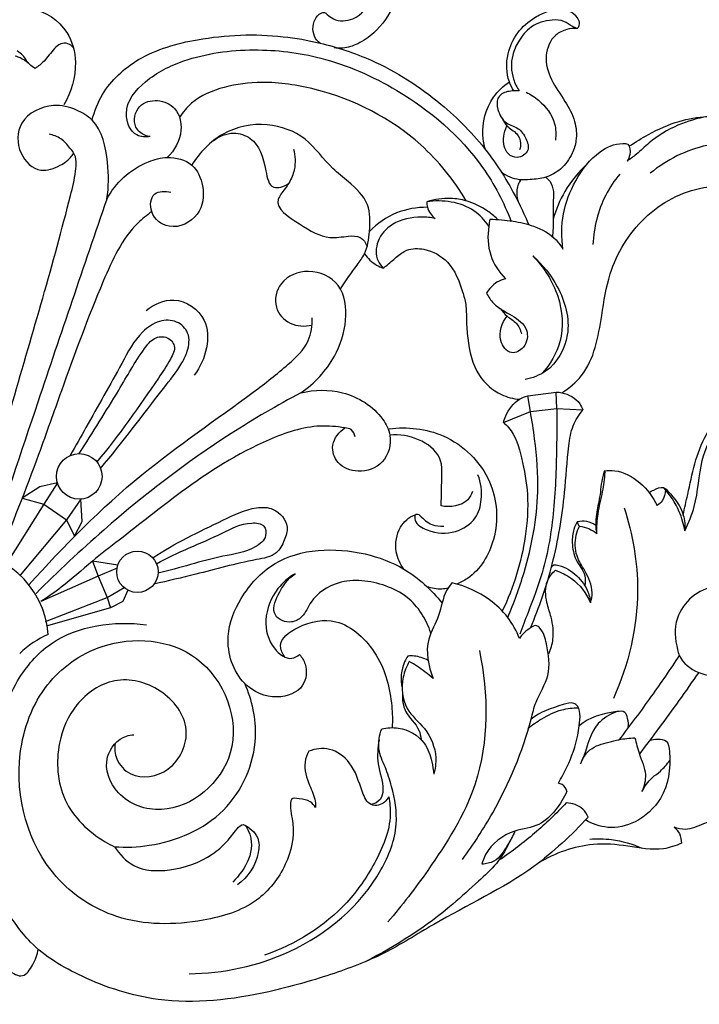
# Model space of a CAD drawing. Extents: x 1.2 to 41.5, y 1 to 35.4.
# Drawn here: x 23.1 to 27.8, y 13.7 to 20.5 of the extents above; entities that cross this region are included whole.
import ezdxf

# ---------------------------------------------------------------- set-up
doc = ezdxf.new("R2010")
doc.units = 0
doc.header["$MEASUREMENT"] = 0
doc.layers.get('0').update_dxf_attribs({"lineweight": 25})

# ---------------------------------------------------------------- blocks, each defined once
blk = doc.blocks.new('ONL900-Front')
for p, q in [((3.9431, -6.4887), (4.1385, -6.4634)), ((3.961, -6.5962), (3.9431, -6.4887)), ((4.1423, -6.576), (4.1385, -6.4634)), ((3.7759, -6.673), (3.961, -6.5962)), ((3.961, -6.5962), (4.1423, -6.576)), ((4.1423, -6.576), (4.3213, -6.5857)), ((4.4697, -7.0035), (4.4745, -7.0144)), ((0.7765, -7.3398), (0.4593, -7.721))]:
    blk.add_line(p, q)
for points in [[(0.7144, -7.0866), (0.6219, -7.2329), (0.3617, -7.645)], [(0.7144, -7.0866), (0.5934, -7.1135), (0.472, -7.192), (0.6219, -7.2329), (0.7765, -7.3398), (0.8326, -7.4528), (0.8845, -7.3512), (0.8745, -7.1983), (0.7765, -7.3398)], [(1.1285, -7.6523), (0.9542, -7.6238), (0.9944, -7.7271), (1.0568, -7.8727), (1.0776, -7.9438)], [(1.1234, -7.6728), (0.9947, -7.7279), (0.6005, -7.9018)], [(0.6321, -8.0374), (1.0568, -7.8727), (1.1722, -7.8061)], [(1.1979, -7.8232), (1.1642, -7.9005), (1.0776, -7.9438), (0.6373, -8.0703)]]:
    blk.add_lwpolyline(points)
for centre, radius in [((0.8643, -7.0423), 0.1563), ((1.2634, -7.6971), 0.1421)]:
    blk.add_circle(centre, radius)
for centre, radius, start, end in [((0.0283, -8.1732), 0.6246, 4.13774, 92.59891), ((0.8859, -8.6941), 0.6127, 112.51339, 134.64728)]:
    blk.add_arc(centre, radius, start, end)
for points, knots in [([(2.2223, -2.3435), (2.2128, -2.3466), (2.1945, -2.3579), (2.2021, -2.386), (2.2254, -2.403), (2.285, -2.4425), (2.4344, -2.5132), (2.6418, -2.6599), (2.859, -2.8856), (3.0129, -3.147), (3.1146, -3.4596), (3.0647, -3.7679), (2.9205, -3.9803), (2.7866, -4.0727), (2.6897, -4.1065), (2.6332, -4.1037), (2.613, -4.1005)], [0, 0, 0, 0, 1.05021, 1.769845, 2.647248, 4.051976, 9.339912, 20.018817, 30.69982, 42.165226, 51.795888, 64.883522, 73.466889, 78.162176, 81.884226, 84.046772, 84.046772, 84.046772, 84.046772]), ([(2.5169, -4.0679), (2.5053, -4.0588), (2.463, -4.0166), (2.4638, -3.9207), (2.5108, -3.8656), (2.5483, -3.853), (2.574, -3.8786), (2.6284, -3.9212), (2.7736, -3.9155), (2.8462, -3.8181), (2.8699, -3.7595)], [0, 0, 0, 0, 1.559987, 6.160805, 8.232226, 9.043185, 9.898493, 11.724899, 16.445271, 23.117885, 23.117885, 23.117885, 23.117885]), ([(0, -3.9008), (0.0444, -3.9007), (0.1748, -3.8965), (0.3462, -3.8348), (0.5836, -3.8152), (0.7927, -3.9573), (0.8612, -4.2296), (0.8103, -4.4052), (0.7588, -4.4919)], [0, 0, 0, 0, 4.692583, 13.655392, 19.081353, 29.372383, 36.878355, 47.520963, 47.520963, 47.520963, 47.520963]), ([(3.8475, -4.3956), (3.8351, -4.3761), (3.7952, -4.2978), (3.793, -4.1491), (3.8646, -3.9908), (3.9714, -3.8978), (4.0483, -3.8611), (4.0785, -3.8504)], [0, 0, 0, 0, 2.439728, 9.188294, 14.775054, 20.347545, 23.72517, 23.72517, 23.72517, 23.72517]), ([(4.2825, -3.9673), (4.2887, -3.9618), (4.3065, -3.9399), (4.2773, -3.8604), (4.2068, -3.8376), (4.1612, -3.8365)], [0, 0, 0, 0, 0.869777, 2.768367, 7.58247, 7.58247, 7.58247, 7.58247]), ([(4.2825, -3.9673), (4.2714, -3.9635), (4.2385, -3.9517), (4.1903, -3.9094), (4.0855, -3.9054), (3.9651, -3.9423), (3.8811, -4.0456), (3.8247, -4.1672), (3.8298, -4.2946), (3.8681, -4.3715), (3.8849, -4.3964)], [0, 0, 0, 0, 1.244418, 3.670026, 6.497069, 11.824976, 16.388715, 20.069087, 25.860533, 29.035479, 29.035479, 29.035479, 29.035479]), ([(4.2825, -3.9673), (4.2585, -3.9661), (4.2059, -3.9718), (4.1085, -4.0178), (4.05, -4.1588), (4.0987, -4.3256), (4.1972, -4.4585), (4.2721, -4.5957), (4.2828, -4.7246), (4.248, -4.8403), (4.1783, -4.9345), (4.0709, -4.9955), (3.9713, -5.0044), (3.8663, -5.0113), (3.7992, -4.9809), (3.7632, -4.9552)], [0, 0, 0, 0, 2.545188, 5.503292, 10.954947, 16.858182, 23.073788, 28.448567, 33.1187, 36.268106, 41.053433, 45.118816, 48.884776, 51.500841, 56.174674, 56.174674, 56.174674, 56.174674]), ([(0.9524, -4.597), (0.9678, -4.5355), (1.0336, -4.3665), (1.2824, -4.1399), (1.727, -4.0157), (2.1556, -3.9988), (2.5557, -4.0696), (2.9353, -4.1951), (3.331, -4.4492), (3.668, -4.7912), (3.847, -5.0862), (3.9267, -5.2595), (3.9476, -5.3099)], [0, 0, 0, 0, 6.69426, 18.815976, 33.82282, 54.5745, 63.584522, 76.617323, 96.538787, 112.574598, 126.934152, 132.700465, 132.700465, 132.700465, 132.700465]), ([(0.5607, -4.2411), (0.5471, -4.2331), (0.5126, -4.21), (0.4869, -4.1558), (0.452, -4.1311), (0.4376, -4.1218)], [0, 0, 0, 0, 1.66995, 4.274686, 6.087175, 6.087175, 6.087175, 6.087175]), ([(0.8236, -4.0997), (0.8168, -4.0905), (0.7959, -4.0709), (0.726, -4.0611), (0.6647, -4.1413), (0.6131, -4.206), (0.5718, -4.2343), (0.5607, -4.2411)], [0, 0, 0, 0, 1.204859, 2.931639, 6.717103, 10.563991, 11.940667, 11.940667, 11.940667, 11.940667]), ([(1.352, -4.7099), (1.3212, -4.7141), (1.2261, -4.7107), (1.1489, -4.5094), (1.3228, -4.3045), (1.6333, -4.1514), (2.056, -4.0944), (2.5622, -4.1554), (3.124, -4.4026), (3.591, -4.799), (3.7791, -5.1622), (3.8298, -5.2925)], [0, 0, 0, 0, 3.284734, 9.007642, 17.980841, 28.54841, 45.703764, 61.931258, 81.899782, 109.784326, 124.548361, 124.548361, 124.548361, 124.548361]), ([(0.4249, -4.1561), (0.4361, -4.1591), (0.4685, -4.1705), (0.4978, -4.1893), (0.5149, -4.204)], [0, 0, 0, 0, 1.224869, 3.60861, 3.60861, 3.60861, 3.60861]), ([(3.521, -5.1507), (3.436, -5.009), (3.1585, -4.6605), (2.6355, -4.3951), (2.1533, -4.3242), (1.8611, -4.3584), (1.6575, -4.4438), (1.5761, -4.5421), (1.5529, -4.5775)], [0, 0, 0, 0, 17.454405, 46.250587, 59.254785, 68.422692, 77.172765, 81.644464, 81.644464, 81.644464, 81.644464]), ([(3.6522, -4.7983), (3.6432, -4.7679), (3.6205, -4.6462), (3.6691, -4.4619), (3.7749, -4.3623), (3.8166, -4.3335)], [0, 0, 0, 0, 3.35354, 13.012265, 18.366427, 18.366427, 18.366427, 18.366427]), ([(1.352, -4.7099), (1.339, -4.7085), (1.2994, -4.6985), (1.2254, -4.6347), (1.2579, -4.4836), (1.4047, -4.4476), (1.5425, -4.5087), (1.5846, -4.6896), (1.5184, -4.8039), (1.4685, -4.8531)], [0, 0, 0, 0, 1.378094, 4.279681, 9.357324, 13.825865, 18.467237, 23.815081, 31.217077, 31.217077, 31.217077, 31.217077]), ([(3.8849, -4.3964), (3.8691, -4.3946), (3.8255, -4.3954), (3.7679, -4.4073), (3.7266, -4.4592), (3.7364, -4.5371), (3.783, -4.6239), (3.8836, -4.6464), (3.9332, -4.7184), (3.962, -4.8103), (3.8774, -4.8671), (3.7841, -4.8249), (3.769, -4.7222), (3.7883, -4.6586), (3.8003, -4.6357)], [0, 0, 0, 0, 1.680734, 4.646779, 5.723081, 8.381596, 12.263829, 15.374069, 18.43328, 21.251687, 24.342817, 26.633463, 30.95173, 33.683504, 33.683504, 33.683504, 33.683504]), ([(3.9322, -4.4054), (3.9624, -4.4199), (4.0455, -4.4742), (4.1351, -4.591), (4.1376, -4.6971), (4.133, -4.7339)], [0, 0, 0, 0, 3.535627, 10.469711, 14.377869, 14.377869, 14.377869, 14.377869]), ([(1.0534, -5.1384), (1.0681, -5.0556), (1.0663, -4.8719), (1.014, -4.6222), (0.8374, -4.5159), (0.6606, -4.4731), (0.4382, -4.5825), (0.4322, -4.8251), (0.5832, -4.9696), (0.725, -4.9154), (0.8002, -4.8662), (0.8217, -4.8287), (0.8258, -4.8202)], [0, 0, 0, 0, 8.874838, 19.715836, 24.215536, 29.854872, 38.63683, 45.852968, 52.160453, 56.953702, 60.472373, 61.465275, 61.465275, 61.465275, 61.465275]), ([(3.7699, -4.5893), (3.7782, -4.6058), (3.8022, -4.6484), (3.871, -4.6788), (3.8982, -4.7471), (3.8917, -4.7858), (3.8867, -4.8)], [0, 0, 0, 0, 1.951913, 5.004611, 7.457186, 9.04832, 9.04832, 9.04832, 9.04832]), ([(4.1781, -6.4683), (4.2276, -6.4355), (4.3905, -6.3006), (4.4447, -5.9818), (4.5023, -5.5974), (4.7178, -5.2392), (5.0935, -5.0342), (5.4214, -5.0555), (5.6175, -5.1137), (5.7119, -5.2097), (5.704, -5.2856), (5.6666, -5.3169), (5.6292, -5.3291), (5.6123, -5.3914), (5.7054, -5.4882), (5.8785, -5.5276), (6.0762, -5.4098), (6.1234, -5.1479), (6.0527, -4.8424), (5.7212, -4.624), (5.4537, -4.5791), (5.3041, -4.5899)], [0, 0, 0, 0, 6.265353, 21.592457, 31.834507, 47.697945, 63.718714, 74.14934, 81.534994, 85.280167, 86.873497, 88.970825, 90.149368, 90.618084, 95.442046, 101.385903, 108.986405, 116.465662, 128.031243, 139.987855, 155.826807, 155.826807, 155.826807, 155.826807]), ([(5.1763, -4.5722), (5.107, -4.5839), (4.9639, -4.6262), (4.801, -4.7234), (4.7002, -4.8251), (4.647, -4.8629), (4.6252, -4.8776)], [0, 0, 0, 0, 7.41579, 15.607155, 19.701979, 22.479165, 22.479165, 22.479165, 22.479165]), ([(4.6403, -4.7765), (4.6824, -4.7466), (4.7912, -4.6797), (4.9703, -4.5993), (5.1506, -4.5695), (5.2697, -4.5695), (5.3096, -4.593), (5.3123, -4.5947)], [0, 0, 0, 0, 5.45245, 13.484354, 20.422963, 24.962807, 25.297038, 25.297038, 25.297038, 25.297038]), ([(2.657, -5.7552), (2.6958, -5.7011), (2.7478, -5.6197), (2.8415, -5.4992), (2.8595, -5.3524), (2.8666, -5.161), (2.7287, -5.0301), (2.5662, -4.9056), (2.4339, -4.7047), (2.1457, -4.5987), (1.8378, -4.6639), (1.689, -4.82), (1.6366, -4.9063)], [0, 0, 0, 0, 7.022755, 10.286402, 15.831145, 22.292742, 29.485331, 34.426285, 44.176516, 53.966847, 64.878093, 75.533651, 75.533651, 75.533651, 75.533651]), ([(0.7993, -4.7885), (0.783, -4.7638), (0.7414, -4.7201), (0.6853, -4.6985), (0.6571, -4.6929)], [0, 0, 0, 0, 3.124838, 6.161664, 6.161664, 6.161664, 6.161664]), ([(1.7842, -4.7379), (1.8238, -4.7076), (1.9131, -4.6683), (2.0922, -4.7291), (2.137, -4.8904), (2.1669, -5.0639), (2.2544, -5.0589), (2.2874, -5.0419), (2.3035, -5.0284)], [0, 0, 0, 0, 5.263228, 9.466315, 18.12877, 22.525999, 24.205839, 26.41539, 26.41539, 26.41539, 26.41539]), ([(0.1178, -7.5569), (0.2149, -7.2136), (0.4393, -6.4011), (0.704, -5.5246), (0.8413, -4.9652), (0.8479, -4.8413), (0.8094, -4.7978), (0.7993, -4.7885)], [0, 0, 0, 0, 37.672164, 89.32806, 95.308446, 99.795061, 101.247269, 101.247269, 101.247269, 101.247269]), ([(2.3343, -4.7954), (2.3467, -4.841), (2.3517, -4.9246), (2.3081, -5.0307), (2.2588, -5.0881), (2.1927, -5.1954), (2.3942, -5.3192), (2.5478, -5.4183), (2.6947, -5.393), (2.798, -5.3884), (2.8314, -5.4399), (2.8406, -5.4648)], [0, 0, 0, 0, 4.994025, 8.452873, 11.784096, 13.132647, 21.015667, 29.022051, 33.577158, 36.359789, 39.159229, 39.159229, 39.159229, 39.159229]), ([(4.185, -5.4827), (4.1735, -5.4027), (4.1745, -5.2371), (4.2637, -5.0023), (4.4049, -4.8196), (4.5464, -4.7531), (4.647, -4.7587), (4.6487, -4.8296), (4.634, -4.8645), (4.6252, -4.8776)], [0, 0, 0, 0, 8.534515, 17.065758, 26.213617, 32.037274, 33.237363, 35.781171, 37.453596, 37.453596, 37.453596, 37.453596]), ([(5.8212, -5.0695), (5.8038, -5.004), (5.7371, -4.8672), (5.4918, -4.7414), (5.1412, -4.7464), (4.896, -4.8689), (4.7842, -4.9605)], [0, 0, 0, 0, 7.157458, 15.152832, 27.655365, 42.911662, 42.911662, 42.911662, 42.911662]), ([(1.0534, -5.1384), (1.0838, -5.0832), (1.1646, -4.9782), (1.3152, -4.8825), (1.4807, -4.8393), (1.6505, -4.8831), (1.7295, -5.0579), (1.7052, -5.2644), (1.4939, -5.3659), (1.3415, -5.2505), (1.3572, -5.0799), (1.4561, -5.0837), (1.4919, -5.0916)], [0, 0, 0, 0, 6.649724, 13.7232, 18.378241, 24.582974, 30.211573, 37.162216, 44.538744, 50.036883, 54.368914, 58.235334, 58.235334, 58.235334, 58.235334]), ([(4.3532, -4.895), (4.2925, -4.9505), (4.1947, -5.0693), (4.1363, -5.2107), (4.1178, -5.277)], [0, 0, 0, 0, 8.683337, 15.951266, 15.951266, 15.951266, 15.951266]), ([(4.0662, -4.9886), (4.077, -4.9961), (4.1063, -5.0226), (4.1238, -5.0897), (4.1147, -5.1768), (4.1199, -5.2817), (4.1156, -5.3594), (4.113, -5.4015)], [0, 0, 0, 0, 1.389521, 4.058899, 6.884629, 10.657421, 15.10537, 15.10537, 15.10537, 15.10537]), ([(4.5745, -4.9669), (4.5375, -5.0118), (4.4395, -5.1578), (4.3961, -5.3342), (4.3905, -5.4505)], [0, 0, 0, 0, 6.140407, 18.43253, 18.43253, 18.43253, 18.43253]), ([(3.8973, -5.0065), (3.8896, -5.0159), (3.8687, -5.0483), (3.8629, -5.1131), (3.8785, -5.1612), (3.8899, -5.1821)], [0, 0, 0, 0, 1.278396, 4.00492, 6.515138, 6.515138, 6.515138, 6.515138]), ([(3.7332, -5.275), (3.7126, -5.2551), (3.6486, -5.2027), (3.5403, -5.1494), (3.3959, -5.1267), (3.3033, -5.1402), (3.2505, -5.1572)], [0, 0, 0, 0, 3.022401, 8.711272, 12.475503, 18.335097, 18.335097, 18.335097, 18.335097]), ([(1.0534, -5.1384), (0.8943, -5.6025), (0.6186, -6.4142), (0.3469, -7.2274), (0.2314, -7.5754)], [0, 0, 0, 0, 51.797665, 90.516287, 90.516287, 90.516287, 90.516287]), ([(3.2545, -5.1952), (3.1826, -5.1948), (3.0333, -5.2197), (2.9091, -5.3071), (2.8564, -5.3603)], [0, 0, 0, 0, 7.58845, 15.500405, 15.500405, 15.500405, 15.500405]), ([(3.2505, -5.1572), (3.2501, -5.1699), (3.254, -5.2141), (3.2827, -5.2525), (3.307, -5.2717)], [0, 0, 0, 0, 1.347071, 4.610959, 4.610959, 4.610959, 4.610959]), ([(3.6754, -5.3242), (3.6476, -5.284), (3.5376, -5.1639), (3.3588, -5.141), (3.2505, -5.1572)], [0, 0, 0, 0, 5.157808, 16.723453, 16.723453, 16.723453, 16.723453]), ([(1.3619, -5.225), (1.3285, -5.249), (1.1743, -5.3728), (0.9755, -5.8108), (0.7786, -6.3461), (0.5527, -6.9912), (0.4013, -7.3755), (0.3027, -7.6151)], [0, 0, 0, 0, 4.339582, 20.682149, 49.049764, 65.340684, 92.687376, 92.687376, 92.687376, 92.687376]), ([(3.307, -5.2717), (3.2765, -5.2654), (3.177, -5.2561), (3.0206, -5.2865), (2.9014, -5.4149), (2.8958, -5.5454), (2.9368, -5.5991), (2.9515, -5.6134)], [0, 0, 0, 0, 3.290022, 10.546713, 15.880495, 20.645644, 22.804898, 22.804898, 22.804898, 22.804898]), ([(3.6839, -5.2775), (3.6804, -5.2929), (3.6659, -5.3737), (3.6694, -5.5264), (3.7458, -5.6401), (3.7908, -5.6857)], [0, 0, 0, 0, 1.670999, 8.686325, 15.448237, 15.448237, 15.448237, 15.448237]), ([(3.6839, -5.2775), (3.7367, -5.2773), (3.8384, -5.2862), (3.996, -5.3217), (4.1197, -5.3893), (4.1715, -5.46), (4.185, -5.4827)], [0, 0, 0, 0, 5.575437, 10.714625, 17.055119, 19.848862, 19.848862, 19.848862, 19.848862]), ([(2.8223, -5.5141), (2.8437, -5.545), (2.8848, -5.5847), (2.9351, -5.6077), (2.9515, -5.6134)], [0, 0, 0, 0, 3.967085, 5.798394, 5.798394, 5.798394, 5.798394]), ([(2.9515, -5.6134), (2.9576, -5.6085), (2.9884, -5.5842), (3.0373, -5.5376), (3.1188, -5.4763), (3.2557, -5.4756), (3.4208, -5.5668), (3.4842, -5.7309), (3.5224, -5.8672), (3.5213, -5.9752), (3.5316, -6.1403), (3.5765, -6.3426), (3.7354, -6.4818), (3.8437, -6.5091), (3.8864, -6.5133)], [0, 0, 0, 0, 0.830254, 4.138907, 7.187043, 11.277755, 17.776491, 25.822577, 28.959566, 32.724846, 37.110716, 46.55334, 53.585441, 58.114522, 58.114522, 58.114522, 58.114522]), ([(3.9769, -5.5292), (4.0456, -5.5879), (4.1735, -5.749), (4.2606, -6.0572), (4.1179, -6.315), (3.9746, -6.3671), (3.9256, -6.3765)], [0, 0, 0, 0, 9.537801, 21.382359, 31.649441, 36.921271, 36.921271, 36.921271, 36.921271]), ([(3.9769, -5.5292), (4.0536, -5.6061), (4.1719, -5.7916), (4.199, -6.1054), (4.0962, -6.2741), (4.0399, -6.3362)], [0, 0, 0, 0, 11.460779, 22.442604, 31.292861, 31.292861, 31.292861, 31.292861]), ([(2.3862, -6.4684), (2.4794, -6.4038), (2.6222, -6.2496), (2.7102, -5.9813), (2.6811, -5.7119), (2.4455, -5.6029), (2.2357, -5.6864), (2.1889, -5.8816), (2.3056, -6.0114), (2.4129, -6.0143), (2.462, -6.0037)], [0, 0, 0, 0, 11.971314, 21.117593, 29.669508, 37.585406, 44.765017, 50.613587, 55.685869, 60.998401, 60.998401, 60.998401, 60.998401]), ([(3.7908, -5.6857), (3.7701, -5.6906), (3.7171, -5.7111), (3.6774, -5.7547), (3.6601, -5.7846)], [0, 0, 0, 0, 2.244318, 5.895775, 5.895775, 5.895775, 5.895775]), ([(3.6601, -5.7846), (3.6733, -5.8096), (3.7181, -5.8774), (3.8313, -5.9312), (3.9543, -6.0194), (3.9357, -6.1566), (3.8199, -6.219), (3.7246, -6.0885), (3.7671, -5.9891), (3.8011, -5.9427)], [0, 0, 0, 0, 2.986769, 8.292364, 13.27285, 17.417936, 20.604471, 24.516181, 30.592461, 30.592461, 30.592461, 30.592461]), ([(1.3231, -5.9029), (1.3768, -5.8616), (1.5285, -5.7874), (1.7494, -5.9395), (1.7507, -6.1693), (1.6952, -6.2924), (1.6533, -6.3467)], [0, 0, 0, 0, 7.148879, 15.993073, 22.617336, 29.857517, 29.857517, 29.857517, 29.857517]), ([(3.753, -5.8899), (3.7675, -5.9087), (3.7996, -5.9489), (3.8723, -5.9843), (3.8933, -6.0382), (3.8994, -6.0642)], [0, 0, 0, 0, 2.512985, 5.353034, 8.171836, 8.171836, 8.171836, 8.171836]), ([(0.5186, -7.7877), (0.7584, -7.5184), (1.2384, -7.0338), (1.8911, -6.5945), (2.276, -6.2985), (2.4471, -6.1365), (2.4648, -6.0069), (2.4636, -5.954)], [0, 0, 0, 0, 38.075399, 71.661395, 82.434104, 89.91617, 95.499862, 95.499862, 95.499862, 95.499862]), ([(1.0105, -6.987), (1.1606, -6.8095), (1.3409, -6.5649), (1.5507, -6.3018), (1.6149, -6.1746), (1.6283, -6.0581), (1.5346, -5.9665), (1.4041, -5.968), (1.2591, -6.0709), (1.1186, -6.3412), (0.9559, -6.623), (0.8385, -6.8343), (0.8026, -6.8987)], [0, 0, 0, 0, 24.539677, 32.202077, 35.257921, 39.65626, 43.429356, 47.53282, 52.371939, 61.457064, 79.17444, 86.954965, 86.954965, 86.954965, 86.954965]), ([(0.8643, -6.886), (0.9548, -6.7406), (1.1101, -6.5017), (1.2616, -6.2297), (1.3703, -6.0868), (1.4687, -6.0746), (1.5357, -6.1518), (1.4798, -6.2601), (1.3084, -6.517), (1.1366, -6.7596), (0.9851, -6.943)], [0, 0, 0, 0, 18.078122, 29.893852, 33.312248, 36.385825, 38.957196, 42.341286, 47.731833, 72.849269, 72.849269, 72.849269, 72.849269]), ([(2.3862, -6.4684), (2.2229, -6.5551), (1.7459, -6.832), (1.1401, -7.3008), (0.717, -7.695), (0.5678, -7.8455)], [0, 0, 0, 0, 19.514157, 58.160752, 80.53737, 80.53737, 80.53737, 80.53737]), ([(2.3862, -6.4684), (2.4787, -6.4466), (2.6922, -6.4418), (2.9193, -6.5828), (3.0196, -6.7779), (2.9698, -6.9633), (2.7874, -7.0267), (2.6317, -6.9695), (2.5814, -6.8161), (2.6488, -6.7369), (2.688, -6.7085)], [0, 0, 0, 0, 10.029634, 21.691062, 25.877691, 32.599976, 38.839562, 44.062008, 48.453682, 53.565821, 53.565821, 53.565821, 53.565821]), ([(3.7759, -6.673), (3.7799, -6.6575), (3.8012, -6.5956), (3.8576, -6.5217), (3.9233, -6.4944), (3.9431, -6.4887)], [0, 0, 0, 0, 1.693929, 6.916189, 9.091103, 9.091103, 9.091103, 9.091103]), ([(4.1385, -6.4634), (4.1518, -6.4638), (4.2121, -6.4713), (4.2878, -6.5128), (4.3159, -6.5708), (4.3213, -6.5857)], [0, 0, 0, 0, 1.404626, 6.428797, 8.10801, 8.10801, 8.10801, 8.10801]), ([(5.0105, -7.3075), (5.0196, -7.2603), (5.0631, -7.0744), (5.1195, -6.7666), (5.3408, -6.5341), (5.4946, -6.4688), (5.5715, -6.4927), (5.5804, -6.5436), (5.5567, -6.5909)], [0, 0, 0, 0, 5.072566, 20.215962, 32.273484, 36.794322, 37.913964, 39.37892, 39.37892, 39.37892, 39.37892]), ([(5.0214, -7.4156), (5.0468, -7.3615), (5.1129, -7.207), (5.1168, -6.9453), (5.2329, -6.6955), (5.3787, -6.5436), (5.4872, -6.5057), (5.5552, -6.4977), (5.5608, -6.5525), (5.5591, -6.5807), (5.5567, -6.5909)], [0, 0, 0, 0, 6.318183, 17.551855, 26.968924, 34.973021, 38.616065, 39.394048, 41.526615, 42.633041, 42.633041, 42.633041, 42.633041]), ([(3.8052, -8.0104), (3.8493, -7.9102), (3.95, -7.6306), (4.0294, -7.2143), (4.0004, -6.8415), (3.9728, -6.6589), (3.961, -6.5962)], [0, 0, 0, 0, 11.557057, 31.349604, 44.110881, 50.848586, 50.848586, 50.848586, 50.848586]), ([(4.1423, -6.576), (4.1431, -6.6556), (4.1414, -6.888), (4.1305, -7.2662), (4.0679, -7.6597), (3.9601, -7.9359), (3.9075, -8.076), (3.8881, -8.1255)], [0, 0, 0, 0, 8.404422, 24.532404, 39.95127, 50.132209, 55.755049, 55.755049, 55.755049, 55.755049]), ([(3.9618, -8.0822), (4.0223, -7.9406), (4.1271, -7.6363), (4.197, -7.212), (4.2146, -6.893), (4.2448, -6.696), (4.2943, -6.6183), (4.3213, -6.5857)], [0, 0, 0, 0, 16.26846, 33.833612, 45.129684, 50.140024, 54.603126, 54.603126, 54.603126, 54.603126]), ([(3.7759, -6.673), (3.7886, -6.6835), (3.8567, -6.7466), (3.9061, -6.9262), (3.9526, -7.1757), (3.9278, -7.5385), (3.8465, -7.8056), (3.7683, -7.9662)], [0, 0, 0, 0, 1.735626, 9.695183, 18.626946, 28.786394, 47.642826, 47.642826, 47.642826, 47.642826]), ([(2.7582, -6.7717), (2.7548, -6.7527), (2.7385, -6.716), (2.644, -6.7016), (2.455, -6.6835), (2.0512, -6.8198), (1.6029, -7.1091), (1.2201, -7.4182), (0.94, -7.6301), (0.7726, -7.7858), (0.6483, -7.8706), (0.6005, -7.9018)], [0, 0, 0, 0, 2.034707, 3.582182, 9.573489, 22.361141, 46.976026, 65.99935, 74.232708, 84.050676, 90.081577, 90.081577, 90.081577, 90.081577]), ([(2.9915, -6.7152), (3.1154, -6.7009), (3.4029, -6.7287), (3.7241, -7.0433), (3.7513, -7.4576), (3.6028, -7.7089), (3.4814, -7.771), (3.4558, -7.7816)], [0, 0, 0, 0, 13.157594, 28.948852, 42.863938, 54.196372, 57.119412, 57.119412, 57.119412, 57.119412]), ([(3.3484, -7.2448), (3.3512, -7.1989), (3.3473, -7.091), (3.3703, -6.9021), (3.1932, -6.7723), (3.0628, -6.7535), (2.9966, -6.7594)], [0, 0, 0, 0, 4.863369, 11.658131, 18.299926, 25.323953, 25.323953, 25.323953, 25.323953]), ([(4.4697, -7.0035), (4.4652, -7.0167), (4.4464, -7.0757), (4.4428, -7.1779), (4.4129, -7.2871), (4.4106, -7.3522), (4.4104, -7.3776)], [0, 0, 0, 0, 1.46673, 6.519867, 10.674506, 13.358422, 13.358422, 13.358422, 13.358422]), ([(4.4177, -7.435), (4.4172, -7.3894), (4.4206, -7.2917), (4.4597, -7.1547), (4.4702, -7.0589), (4.4745, -7.0144)], [0, 0, 0, 0, 4.814541, 10.245371, 14.964834, 14.964834, 14.964834, 14.964834]), ([(4.4697, -7.0035), (4.4931, -7.0012), (4.6443, -6.9977), (4.776, -7.1298), (4.8323, -7.2422)], [0, 0, 0, 0, 2.48837, 15.758621, 15.758621, 15.758621, 15.758621]), ([(3.1695, -7.3051), (3.1674, -7.3176), (3.1657, -7.3693), (3.2842, -7.4331), (3.4392, -7.4419), (3.5923, -7.3459), (3.6355, -7.1887), (3.6216, -7.0855), (3.6015, -7.0325)], [0, 0, 0, 0, 1.34006, 5.090131, 11.925674, 17.707005, 22.36783, 28.354657, 28.354657, 28.354657, 28.354657]), ([(3.5639, -7.1463), (3.5562, -7.1666), (3.5153, -7.2445), (3.4098, -7.2562), (3.3484, -7.2448)], [0, 0, 0, 0, 2.296049, 8.885348, 8.885348, 8.885348, 8.885348]), ([(4.7741, -7.1515), (4.7851, -7.1455), (4.8164, -7.1334), (4.8682, -7.1049), (4.9453, -7.1833), (5.0149, -7.2745), (5.0234, -7.3795), (5.0214, -7.4156)], [0, 0, 0, 0, 1.316971, 3.710461, 5.105754, 11.973085, 15.799278, 15.799278, 15.799278, 15.799278]), ([(4.8886, -7.1351), (4.8876, -7.1613), (4.8756, -7.2043), (4.8447, -7.2334), (4.8323, -7.2422)], [0, 0, 0, 0, 2.7713, 4.380525, 4.380525, 4.380525, 4.380525]), ([(5.0214, -7.4156), (5.014, -7.3707), (4.9831, -7.2622), (4.9192, -7.1672), (4.874, -7.1189)], [0, 0, 0, 0, 4.805748, 11.78989, 11.78989, 11.78989, 11.78989]), ([(1.3686, -7.6015), (1.5204, -7.5006), (1.7594, -7.3894), (2.034, -7.2527), (2.2131, -7.2529), (2.3106, -7.3693), (2.2731, -7.4844), (2.2183, -7.5905), (1.9772, -7.6286), (1.7104, -7.7058), (1.4726, -7.7597), (1.3772, -7.7823)], [0, 0, 0, 0, 19.248223, 27.8938, 31.936162, 37.36621, 40.608212, 44.229158, 49.263853, 64.383697, 74.742394, 74.742394, 74.742394, 74.742394]), ([(4.6045, -7.2573), (4.664, -7.4396), (4.7423, -7.8862), (4.6351, -8.3349), (4.532, -8.5659)], [0, 0, 0, 0, 20.243493, 46.955366, 46.955366, 46.955366, 46.955366]), ([(1.3946, -7.6423), (1.5392, -7.5611), (1.7667, -7.4793), (1.9948, -7.3528), (2.1397, -7.3661), (2.1549, -7.4691), (2.0357, -7.5598), (1.7751, -7.597), (1.5545, -7.6717), (1.4052, -7.7069)], [0, 0, 0, 0, 17.516952, 25.059074, 28.092379, 30.38928, 34.057693, 42.202023, 58.401904, 58.401904, 58.401904, 58.401904]), ([(3.0926, -7.6788), (3.0672, -7.6437), (3.0233, -7.5493), (3.0487, -7.3919), (3.1307, -7.3192), (3.1873, -7.2982), (3.225, -7.3321), (3.2737, -7.3793), (3.3402, -7.3855), (3.3678, -7.3836)], [0, 0, 0, 0, 4.578955, 10.624528, 15.224396, 15.833422, 16.464695, 20.131519, 23.049207, 23.049207, 23.049207, 23.049207]), ([(4.2847, -7.351), (4.2741, -7.3681), (4.252, -7.4146), (4.245, -7.5068), (4.2646, -7.6205), (4.3414, -7.7026), (4.3385, -7.7699), (4.3354, -7.7924)], [0, 0, 0, 0, 2.131592, 5.342233, 9.614532, 13.982012, 16.372558, 16.372558, 16.372558, 16.372558]), ([(4.2847, -7.351), (4.2846, -7.3569), (4.2865, -7.3695), (4.294, -7.3798), (4.2986, -7.3842)], [0, 0, 0, 0, 0.625876, 1.298433, 1.298433, 1.298433, 1.298433]), ([(4.2847, -7.351), (4.3049, -7.3471), (4.3499, -7.346), (4.3913, -7.3644), (4.4104, -7.3776)], [0, 0, 0, 0, 2.169453, 4.618613, 4.618613, 4.618613, 4.618613]), ([(4.374, -7.9098), (4.3808, -7.8876), (4.395, -7.8107), (4.3453, -7.6999), (4.2668, -7.5848), (4.264, -7.4688), (4.2886, -7.4037), (4.2986, -7.3842)], [0, 0, 0, 0, 2.450285, 8.052689, 12.114956, 17.116628, 19.431632, 19.431632, 19.431632, 19.431632]), ([(4.2986, -7.3842), (4.3204, -7.3869), (4.3632, -7.398), (4.4009, -7.4213), (4.4177, -7.435)], [0, 0, 0, 0, 2.31119, 4.601837, 4.601837, 4.601837, 4.601837]), ([(4.4104, -7.3776), (4.4097, -7.3842), (4.4091, -7.4037), (4.4132, -7.423), (4.4177, -7.435)], [0, 0, 0, 0, 0.70217, 2.049468, 2.049468, 2.049468, 2.049468]), ([(2.3767, -8.2656), (2.3932, -8.2849), (2.4325, -8.3492), (2.4171, -8.5104), (2.2016, -8.5867), (1.9455, -8.4705), (1.8484, -8.156), (1.9701, -7.8551), (2.258, -7.5386), (2.7263, -7.5237), (3.1203, -7.6715), (3.2831, -7.8202), (3.3546, -7.913)], [0, 0, 0, 0, 2.678027, 7.801375, 14.544127, 23.025433, 35.102904, 44.821413, 56.422082, 78.388399, 88.462595, 100.827779, 100.827779, 100.827779, 100.827779]), ([(4.0885, -8.2599), (4.1021, -8.2283), (4.1265, -8.1453), (4.1115, -8.0222), (4.0661, -7.8973), (4.058, -7.7731), (4.1101, -7.7075), (4.1327, -7.6869)], [0, 0, 0, 0, 3.633482, 8.969038, 12.673689, 17.852976, 21.077027, 21.077027, 21.077027, 21.077027]), ([(4.1038, -7.6723), (4.1065, -7.663), (4.1165, -7.6464), (4.1827, -7.6551), (4.2704, -7.7055), (4.3526, -7.8045), (4.371, -7.8803), (4.374, -7.9098)], [0, 0, 0, 0, 1.017106, 1.612613, 6.625127, 11.551486, 14.686723, 14.686723, 14.686723, 14.686723]), ([(4.1327, -7.6869), (4.1716, -7.6997), (4.2741, -7.7495), (4.3452, -7.8449), (4.374, -7.9098)], [0, 0, 0, 0, 4.32009, 11.82304, 11.82304, 11.82304, 11.82304]), ([(2.3453, -7.7102), (2.3009, -7.7367), (2.2001, -7.8221), (2.1226, -8.0194), (2.1706, -8.2104), (2.299, -8.3125), (2.3614, -8.2775), (2.3767, -8.2656)], [0, 0, 0, 0, 5.465866, 13.658069, 20.755538, 25.604157, 27.649951, 27.649951, 27.649951, 27.649951]), ([(3.2779, -8.1175), (3.2475, -8.0243), (3.1597, -7.8824), (2.9221, -7.7647), (2.6675, -7.7325), (2.4618, -7.8658), (2.4091, -8.0031), (2.3112, -8.0596), (2.1726, -8.0032), (2.2313, -7.8295), (2.295, -7.7469), (2.3453, -7.7102)], [0, 0, 0, 0, 10.344042, 16.223482, 27.706773, 35.684599, 39.932744, 42.650582, 46.899877, 51.784184, 58.358295, 58.358295, 58.358295, 58.358295]), ([(3.4221, -7.773), (3.4087, -7.7899), (3.3598, -7.8566), (3.3449, -8.0011), (3.2275, -8.182), (3.2597, -8.3455), (3.293, -8.4301)], [0, 0, 0, 0, 2.274872, 8.603028, 14.75991, 24.351754, 24.351754, 24.351754, 24.351754]), ([(3.396, -7.8089), (3.3818, -7.8125), (3.3336, -7.8203), (3.2836, -7.8116), (3.2519, -7.7994)], [0, 0, 0, 0, 1.543204, 5.135506, 5.135506, 5.135506, 5.135506]), ([(3.8859, -8.1546), (3.8658, -8.1033), (3.8103, -8.0028), (3.6584, -7.8579), (3.5142, -7.794), (3.4221, -7.773)], [0, 0, 0, 0, 5.815193, 11.92663, 21.899639, 21.899639, 21.899639, 21.899639]), ([(5.2959, -7.8135), (5.2741, -7.8079), (5.1397, -7.7853), (4.935, -7.9716), (4.9558, -8.1754), (4.9931, -8.3162), (5.1127, -8.4024), (5.2777, -8.4258), (5.4498, -8.3839), (5.5609, -8.2587), (5.5976, -8.101), (5.5528, -7.9686), (5.4787, -7.9173), (5.447, -7.9029)], [0, 0, 0, 0, 2.378381, 14.149487, 21.734894, 23.191316, 29.424052, 35.500472, 40.612338, 47.496289, 51.838699, 57.325049, 60.995094, 60.995094, 60.995094, 60.995094]), ([(0.3023, -8.8983), (0.3135, -8.7413), (0.3946, -8.4708), (0.725, -8.0826), (1.1047, -8.0307), (1.325, -8.0617)], [0, 0, 0, 0, 16.626028, 28.677048, 52.173517, 52.173517, 52.173517, 52.173517]), ([(2.2756, -8.2828), (2.2602, -8.2609), (2.217, -8.1726), (2.3972, -8.0454), (2.6641, -7.9983), (2.9389, -8.2594), (3.01, -8.5458), (3.0153, -8.7175), (3.0126, -8.7669)], [0, 0, 0, 0, 2.8299, 9.030375, 18.2222, 30.899043, 43.748117, 48.971972, 48.971972, 48.971972, 48.971972]), ([(3.4942, -9.6714), (3.5703, -9.5693), (3.7654, -9.2671), (3.9245, -8.8951), (4.0004, -8.5647), (4.1075, -8.4098), (4.081, -8.2231), (4.0514, -8.1059), (4, -8.0579), (3.9403, -8.0949), (3.9041, -8.1248), (3.8859, -8.1546)], [0, 0, 0, 0, 13.450358, 37.90331, 42.173385, 49.165656, 56.857248, 60.958092, 61.945897, 63.51844, 67.207613, 67.207613, 67.207613, 67.207613]), ([(2.4862, -9.3163), (2.4771, -9.3006), (2.4461, -9.2634), (2.3881, -9.2576), (2.3203, -9.2458), (2.308, -9.327), (2.3537, -9.4673), (2.2948, -9.7264), (2.0811, -9.9959), (1.6503, -10.1237), (1.139, -10.1258), (0.5586, -9.7472), (0.3735, -9.0596), (0.5971, -8.4573), (1.0568, -8.1264), (1.7556, -8.1762), (2.0666, -8.9516), (1.5354, -9.4088), (1.1179, -9.2646), (1.0087, -8.983), (1.1403, -8.8287), (1.2224, -8.8173), (1.24, -8.8167)], [0, 0, 0, 0, 1.908496, 4.677496, 6.565337, 7.332341, 12.450207, 22.450715, 33.554231, 47.282284, 68.200386, 85.713152, 116.701269, 134.509346, 150.64308, 173.654523, 197.846131, 219.360908, 230.545362, 239.579427, 246.366023, 248.217964, 248.217964, 248.217964, 248.217964]), ([(3.6107, -8.2383), (3.6736, -8.5366), (3.6786, -9.1046), (3.3054, -9.6895), (3.0808, -9.9887), (2.982, -10.1007)], [0, 0, 0, 0, 32.183217, 56.022605, 71.792144, 71.792144, 71.792144, 71.792144]), ([(3.1203, -8.2756), (3.1118, -8.2881), (3.0737, -8.3533), (3.0684, -8.4356), (3.0804, -8.4946)], [0, 0, 0, 0, 1.59333, 7.945637, 7.945637, 7.945637, 7.945637]), ([(3.1301, -8.3135), (3.1106, -8.3469), (3.0694, -8.4499), (3.0851, -8.6424), (3.2546, -8.77), (3.3231, -8.9397), (3.3077, -9.0504), (3.2972, -9.0871)], [0, 0, 0, 0, 4.082889, 11.651207, 18.098024, 25.6217, 29.654055, 29.654055, 29.654055, 29.654055]), ([(3.2584, -8.3055), (3.229, -8.2894), (3.182, -8.2742), (3.1343, -8.2744), (3.1203, -8.2756)], [0, 0, 0, 0, 3.537982, 5.020194, 5.020194, 5.020194, 5.020194]), ([(3.293, -8.4301), (3.2753, -8.4144), (3.2236, -8.372), (3.1677, -8.335), (3.1301, -8.3135)], [0, 0, 0, 0, 2.492487, 7.055625, 7.055625, 7.055625, 7.055625]), ([(4.9831, -8.2713), (4.9208, -8.3661), (4.7868, -8.5618), (4.645, -8.7521), (4.569, -8.8497)], [0, 0, 0, 0, 11.977418, 25.040706, 25.040706, 25.040706, 25.040706]), ([(1.11, -8.8765), (1.1059, -8.9113), (1.1129, -8.9967), (1.24, -9.1316), (1.5173, -9.084), (1.6582, -8.764), (1.4388, -8.4823), (1.104, -8.3989), (0.8271, -8.5896), (0.6959, -8.9003), (0.7228, -9.2857), (0.946, -9.502), (1.0845, -9.5745), (1.1066, -9.5846)], [0, 0, 0, 0, 3.700184, 8.629266, 17.69287, 28.148624, 39.398906, 50.642027, 61.456871, 71.605664, 85.41032, 99.389114, 101.952574, 101.952574, 101.952574, 101.952574]), ([(5.1165, -8.3878), (5.0269, -8.5175), (4.8925, -8.7053), (4.7538, -8.8898), (4.7094, -8.948)], [0, 0, 0, 0, 16.644535, 24.371807, 24.371807, 24.371807, 24.371807]), ([(1.1066, -9.5846), (1.186, -9.5904), (1.4535, -9.5791), (1.9005, -9.3924), (2.1215, -8.8903), (2.0507, -8.579), (2.0009, -8.4643)], [0, 0, 0, 0, 8.406318, 28.207891, 47.476519, 60.673663, 60.673663, 60.673663, 60.673663]), ([(3.0823, -8.5304), (3.0822, -8.5725), (3.0902, -8.6741), (3.1949, -8.7511), (3.208, -8.8272), (3.2107, -8.8489)], [0, 0, 0, 0, 4.455265, 10.04004, 12.35632, 12.35632, 12.35632, 12.35632]), ([(3.9439, -8.7727), (3.9739, -8.7483), (4.0477, -8.6985), (4.1632, -8.6404), (4.253, -8.631), (4.2915, -8.6312)], [0, 0, 0, 0, 4.084085, 9.391609, 13.452648, 13.452648, 13.452648, 13.452648]), ([(4.1531, -9.1489), (4.1748, -9.1131), (4.2301, -9.008), (4.2806, -8.8708), (4.2989, -8.73), (4.3126, -8.6306), (4.2423, -8.5908), (4.1273, -8.6273), (4.0301, -8.6588), (3.9664, -8.7081)], [0, 0, 0, 0, 4.420483, 12.607459, 14.877737, 20.059769, 20.568446, 23.149463, 31.662688, 31.662688, 31.662688, 31.662688]), ([(4.6329, -8.7666), (4.6356, -8.7456), (4.6318, -8.7113), (4.6147, -8.65), (4.4678, -8.6655), (4.3671, -8.6956), (4.2959, -8.7538)], [0, 0, 0, 0, 2.233186, 3.803367, 5.789507, 15.498592, 15.498592, 15.498592, 15.498592]), ([(4.5542, -8.6569), (4.5071, -8.6759), (4.3821, -8.7462), (4.3523, -8.9078), (4.3122, -8.999), (4.3057, -9.0149)], [0, 0, 0, 0, 5.358332, 14.117189, 15.933865, 15.933865, 15.933865, 15.933865]), ([(1.6183, -10.4569), (1.8534, -10.4541), (2.3728, -10.3447), (2.8846, -9.9173), (3.0645, -9.4558), (3.0236, -9.2073), (2.9678, -9.0401), (2.907, -8.9135), (2.9248, -8.8191), (2.9409, -8.7754)], [0, 0, 0, 0, 24.821443, 54.428204, 66.06752, 75.282617, 80.239863, 84.811337, 89.73696, 89.73696, 89.73696, 89.73696]), ([(2.9409, -8.7754), (2.9781, -8.7667), (3.0864, -8.7597), (3.2369, -8.844), (3.2832, -8.9844), (3.2955, -9.058), (3.2972, -9.0871)], [0, 0, 0, 0, 4.029918, 11.248137, 16.062216, 19.137799, 19.137799, 19.137799, 19.137799]), ([(2.922, -8.8513), (2.9144, -8.9058), (2.9009, -9.0241), (2.961, -9.1535), (2.9383, -9.2673), (2.8905, -9.2897), (2.8671, -9.2947)], [0, 0, 0, 0, 5.801561, 12.190945, 14.571361, 17.097998, 17.097998, 17.097998, 17.097998]), ([(4.3057, -9.0149), (4.3195, -8.9791), (4.3667, -8.9005), (4.4781, -8.8715), (4.5808, -8.8454), (4.6413, -8.8386), (4.6777, -8.8366)], [0, 0, 0, 0, 4.056197, 8.974123, 11.489013, 15.343513, 15.343513, 15.343513, 15.343513]), ([(4.78, -8.8548), (4.7976, -8.8483), (4.8346, -8.8426), (4.9082, -8.8513), (4.9273, -9.0293), (4.8986, -9.2384), (4.7025, -9.425), (4.5012, -9.4691), (4.3859, -9.4279), (4.3398, -9.4008)], [0, 0, 0, 0, 1.984641, 4.052414, 6.738445, 18.226376, 26.575991, 33.321085, 38.967178, 38.967178, 38.967178, 38.967178]), ([(4.6777, -8.8366), (4.6882, -8.8738), (4.7077, -8.9587), (4.7662, -9.078), (4.7422, -9.1693), (4.7269, -9.2059)], [0, 0, 0, 0, 4.074303, 9.257006, 13.442925, 13.442925, 13.442925, 13.442925]), ([(2.9888, -9.2424), (2.9737, -9.2682), (2.935, -9.306), (2.8448, -9.2989), (2.7893, -9.1677), (2.7504, -9.0145), (2.5933, -8.8968), (2.4843, -8.9124), (2.4395, -8.9285)], [0, 0, 0, 0, 3.156488, 5.004342, 8.601, 16.410898, 22.204919, 27.226716, 27.226716, 27.226716, 27.226716]), ([(2.4395, -8.9285), (2.4275, -8.952), (2.399, -9.0301), (2.4358, -9.1507), (2.4849, -9.2473), (2.4865, -9.3015), (2.4862, -9.3163)], [0, 0, 0, 0, 2.784176, 8.490181, 12.56591, 14.12873, 14.12873, 14.12873, 14.12873]), ([(4.7269, -9.2059), (4.7459, -9.1709), (4.7829, -9.1172), (4.8625, -9.0625), (4.8986, -9.0185), (4.9178, -8.9923)], [0, 0, 0, 0, 4.1996, 6.692088, 10.128442, 10.128442, 10.128442, 10.128442]), ([(4.212, -9.2037), (4.2066, -9.1854), (4.1895, -9.1585), (4.1619, -9.1503), (4.1531, -9.1489)], [0, 0, 0, 0, 2.016026, 2.953459, 2.953459, 2.953459, 2.953459]), ([(2.9888, -9.2424), (2.9961, -9.282), (3.0122, -9.4413), (2.9025, -9.6989), (2.6489, -10.0711), (2.3467, -10.2564), (2.1348, -10.3295)], [0, 0, 0, 0, 4.257354, 16.672566, 28.219625, 51.887663, 51.887663, 51.887663, 51.887663]), ([(4.212, -9.2037), (4.1926, -9.2497), (4.1391, -9.3351), (4.0204, -9.451), (3.8216, -9.4667), (3.6728, -9.5786), (3.6344, -9.682), (3.6282, -9.7046)], [0, 0, 0, 0, 5.271293, 10.634011, 16.642722, 25.701061, 28.178136, 28.178136, 28.178136, 28.178136]), ([(4.2073, -9.2837), (4.1386, -9.3568), (3.9941, -9.4949), (3.8356, -9.6165), (3.7539, -9.6726)], [0, 0, 0, 0, 10.588454, 21.053542, 21.053542, 21.053542, 21.053542]), ([(4.3575, -9.382), (4.3492, -9.3618), (4.3157, -9.306), (4.248, -9.2851), (4.2073, -9.2837)], [0, 0, 0, 0, 2.309266, 6.611949, 6.611949, 6.611949, 6.611949]), ([(4.3575, -9.382), (4.2425, -9.5045), (3.9259, -9.8063), (3.4051, -10.039), (2.9627, -10.3282), (2.5762, -10.472), (2.0665, -10.6168), (1.4706, -10.6887), (0.915, -10.5077), (0.54, -10.2882), (0.3334, -9.9763), (0.2098, -9.7859), (0.1487, -9.674)], [0, 0, 0, 0, 17.734108, 45.648444, 59.57186, 73.407249, 88.894611, 115.738974, 134.900382, 149.836768, 160.419802, 173.884746, 173.884746, 173.884746, 173.884746]), ([(5.3978, -9.3356), (5.3819, -9.3417), (5.2992, -9.3737), (5.1754, -9.4123), (5.0428, -9.4762), (4.9721, -9.4596), (4.9475, -9.4505)], [0, 0, 0, 0, 1.798663, 9.344689, 13.902371, 16.672997, 16.672997, 16.672997, 16.672997]), ([(1.1066, -9.5846), (1.1398, -9.6368), (1.2457, -9.7496), (1.5127, -9.7571), (1.7313, -9.6802), (1.8794, -9.5555), (1.9278, -9.4826), (1.9923, -9.4131), (2.0969, -9.5921), (2.0042, -9.7395), (1.918, -9.8275)], [0, 0, 0, 0, 6.533886, 15.193099, 26.197684, 30.82246, 34.757695, 36.595744, 38.525151, 51.529631, 51.529631, 51.529631, 51.529631]), ([(1.9896, -9.4316), (2.0313, -9.4503), (2.1027, -9.5075), (2.0968, -9.6842), (2.0209, -9.794), (1.9503, -9.8472)], [0, 0, 0, 0, 4.823203, 8.284872, 17.6181, 17.6181, 17.6181, 17.6181]), ([(4.9475, -9.4505), (4.9623, -9.4626), (4.9904, -9.4953), (4.9981, -9.5384), (4.9975, -9.5608)], [0, 0, 0, 0, 2.018915, 4.389218, 4.389218, 4.389218, 4.389218]), ([(3.8543, -9.4778), (3.8406, -9.5116), (3.7995, -9.5833), (3.7359, -9.6867), (3.6566, -9.7031), (3.6282, -9.7046)], [0, 0, 0, 0, 3.845556, 8.880478, 11.880031, 11.880031, 11.880031, 11.880031]), ([(4.3687, -9.5324), (4.4182, -9.5286), (4.5416, -9.531), (4.6615, -9.5654), (4.7281, -9.595)], [0, 0, 0, 0, 5.243958, 12.937288, 12.937288, 12.937288, 12.937288]), ([(3.8284, -9.5317), (3.802, -9.5913), (3.7396, -9.6997), (3.5885, -9.8346), (3.3135, -10.0903), (3.0416, -10.2647), (2.828, -10.3739)], [0, 0, 0, 0, 6.879864, 12.954119, 21.264377, 46.585526, 46.585526, 46.585526, 46.585526]), ([(4.9975, -9.5608), (4.9584, -9.5781), (4.837, -9.6193), (4.6316, -9.5747), (4.3385, -9.5532), (4.1297, -9.6288), (4.0163, -9.6964)], [0, 0, 0, 0, 4.519394, 13.187337, 21.559211, 35.489388, 35.489388, 35.489388, 35.489388]), ([(0.3278, -10.388), (0.3426, -10.4051), (0.3843, -10.4396), (0.4807, -10.4981), (0.5517, -10.3895), (0.5768, -10.3265), (0.5822, -10.2881)], [0, 0, 0, 0, 2.38089, 6.02271, 9.498275, 13.595574, 13.595574, 13.595574, 13.595574])]:
    blk.add_open_spline(points, degree=3, knots=knots)

msp = doc.modelspace()

# ---------------------------------------------------------------- block references
msp.add_blockref('ONL900-Front', (22.6528, 24.3941))

doc.saveas('drawing.dxf')
